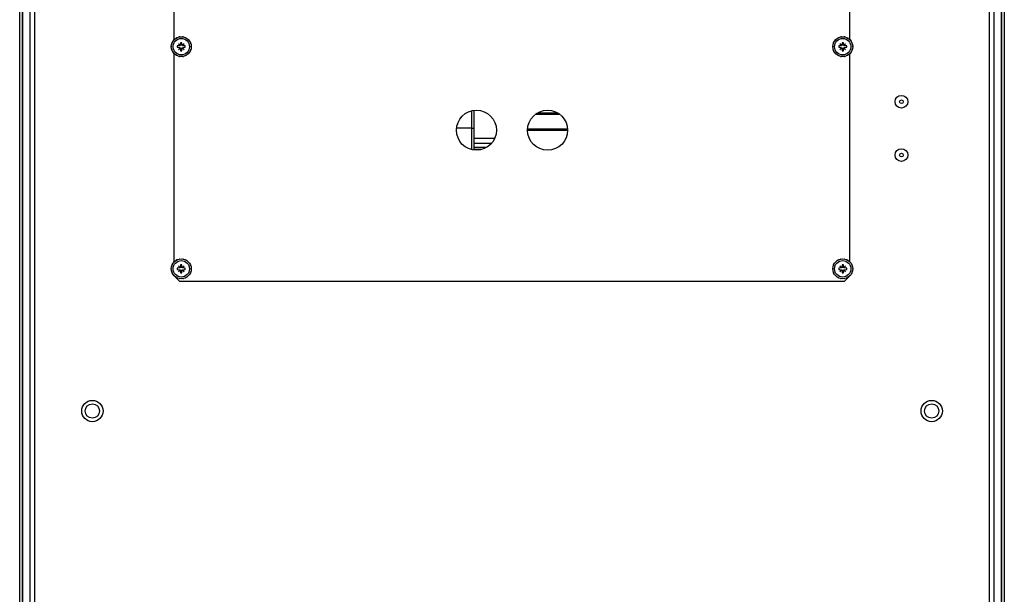
# Paper-space layout 'Layout1' of a CAD drawing. Extents: x 74 to 463, y 14 to 401.
# Drawn here: x 363 to 463, y 263 to 321 of the extents above; entities that cross this region are included whole.
import ezdxf

# ---------------------------------------------------------------- set-up
doc = ezdxf.new("R2010")
doc.units = 0
for name, color, linetype in [('DEFAULT', 7, 'CONTINUOUS'), ('EVE300A9', 7, 'CONTINUOUS'), ('EVE60001', 7, 'CONTINUOUS'), ('FIANCO_EVE60006', 7, 'CONTINUOUS'), ('GUIDA_DIN_TS35_L', 7, 'CONTINUOUS'), ('INSERTO-M6_ES_CH', 7, 'CONTINUOUS'), ('INTERRUTTORE_AUT', 7, 'CONTINUOUS'), ('MODULO_CONTROLLO', 7, 'CONTINUOUS'), ('PROFILO_EVE60001', 7, 'CONTINUOUS'), ('RIVETTO_SVASATO_', 7, 'CONTINUOUS'), ('VITE-TBL_M4X08_C', 7, 'CONTINUOUS')]:
    doc.layers.add(name, color=color, linetype=linetype)

# ---------------------------------------------------------------- blocks, each defined once
blk = doc.blocks.new('SE2')
at = {"layer": 'EVE300A9', "color": 7, "linetype": 'CONTINUOUS'}
for p, q in [((378.802, 318.708), (378.802, 324.303)), ((447.202, 318.708), (447.202, 324.303)), ((378.802, 296.208), (378.802, 317.299)), ((447.202, 296.208), (447.202, 317.299)), ((378.802, 294.783), (378.802, 294.799)), ((378.802, 294.783), (379.342, 294.243)), ((379.342, 294.243), (446.662, 294.243)), ((446.662, 294.243), (447.202, 294.783)), ((447.202, 294.783), (447.202, 294.799))]:
    blk.add_line(p, q, dxfattribs=at)
for centre in [(409.402, 309.543), (416.602, 309.543)]:
    blk.add_circle(centre, 2.025, dxfattribs=at)
at = {"layer": 'EVE60001', "color": 7, "linetype": 'CONTINUOUS'}
for p, q in [((364.699, 127.023), (364.699, 377.646)), ((461.305, 377.646), (461.305, 127.023))]:
    blk.add_line(p, q, dxfattribs=at)
for centre in [(452.422, 312.423), (452.422, 307.023)]:
    blk.add_circle(centre, 0.648, dxfattribs=at)
at = {"layer": 'FIANCO_EVE60006', "color": 7, "linetype": 'CONTINUOUS'}
for p, q in [((363.169, 127.497), (363.169, 377.379)), ((363.457, 127.497), (363.457, 377.379)), ((462.546, 377.379), (462.546, 127.497)), ((462.835, 377.379), (462.835, 127.497))]:
    blk.add_line(p, q, dxfattribs=at)
at = {"layer": 'GUIDA_DIN_TS35_L', "color": 7, "linetype": 'CONTINUOUS'}
for p, q in [((411.242, 308.697), (409.132, 308.697)), ((410.913, 308.195), (409.132, 308.195)), ((410.428, 307.797), (409.132, 307.797)), ((409.896, 307.58), (409.132, 307.58))]:
    blk.add_line(p, q, dxfattribs=at)
at = {"layer": 'INSERTO-M6_ES_CH', "color": 7, "linetype": 'CONTINUOUS'}
for centre, radius in [((370.522, 281.103), 1.08), ((455.482, 281.103), 1.08), ((370.522, 281.103), 0.72), ((455.482, 281.103), 0.72)]:
    blk.add_circle(centre, radius, dxfattribs=at)
at = {"layer": 'INTERRUTTORE_AUT', "color": 7, "linetype": 'CONTINUOUS'}
for p, q in [((408.952, 309.759), (408.952, 311.518)), ((409.132, 311.55), (409.132, 309.759)), ((408.952, 309.759), (407.389, 309.759)), ((408.952, 307.569), (408.952, 309.759)), ((408.952, 309.759), (409.132, 309.759)), ((409.132, 309.759), (409.132, 307.537))]:
    blk.add_line(p, q, dxfattribs=at)
at = {"layer": 'MODULO_CONTROLLO', "color": 7, "linetype": 'CONTINUOUS'}
for p, q in [((417.864, 311.127), (415.341, 311.127)), ((415.608, 311.307), (417.597, 311.307)), ((418.627, 309.507), (414.578, 309.507)), ((414.582, 309.687), (418.622, 309.687))]:
    blk.add_line(p, q, dxfattribs=at)
at = {"layer": 'PROFILO_EVE60001', "color": 7, "linetype": 'CONTINUOUS'}
for p, q in [((363.502, 127.023), (363.502, 378.123)), ((364.222, 127.023), (364.222, 378.123)), ((461.782, 378.123), (461.782, 127.023)), ((462.502, 378.123), (462.502, 127.023))]:
    blk.add_line(p, q, dxfattribs=at)
at = {"layer": 'RIVETTO_SVASATO_', "color": 7, "linetype": 'CONTINUOUS'}
for centre, radius in [((452.422, 312.423), 0.648), ((452.422, 312.423), 0.18), ((452.422, 307.023), 0.648), ((452.422, 307.023), 0.18)]:
    blk.add_circle(centre, radius, dxfattribs=at)
at = {"layer": 'VITE-TBL_M4X08_C', "color": 7, "linetype": 'CONTINUOUS'}
for p, q in [((379.348, 318.996), (379.304, 318.988)), ((379.304, 318.987), (379.304, 318.988)), ((379.392, 319.004), (379.348, 318.996)), ((379.393, 319.003), (379.392, 319.004)), ((379.654, 319.003), (379.654, 319.004)), ((379.698, 318.996), (379.654, 319.004)), ((379.742, 318.988), (379.698, 318.996)), ((379.742, 318.987), (379.742, 318.988)), ((446.307, 318.996), (446.262, 318.988)), ((446.262, 318.987), (446.262, 318.988)), ((446.351, 319.004), (446.307, 318.996)), ((446.351, 319.003), (446.351, 319.004)), ((446.612, 319.003), (446.612, 319.004)), ((446.657, 318.996), (446.612, 319.004)), ((446.701, 318.988), (446.657, 318.996)), ((446.701, 318.987), (446.701, 318.988)), ((378.516, 318.048), (378.515, 318.048)), ((378.515, 318.048), (378.515, 318.003)), ((378.515, 318.003), (378.515, 317.958)), ((378.516, 317.958), (378.515, 317.958)), ((378.576, 318.348), (378.56, 318.306)), ((378.561, 318.306), (378.56, 318.306)), ((378.591, 318.39), (378.576, 318.348)), ((378.592, 318.39), (378.591, 318.39)), ((378.751, 318.651), (378.722, 318.617)), ((378.723, 318.616), (378.722, 318.617)), ((378.78, 318.686), (378.751, 318.651)), ((378.781, 318.685), (378.78, 318.686)), ((379.019, 318.876), (378.98, 318.854)), ((378.981, 318.853), (378.98, 318.854)), ((379.058, 318.899), (379.019, 318.876)), ((379.059, 318.898), (379.058, 318.899)), ((379.409, 318.092), (379.118, 318.071)), ((379.118, 318.071), (379.118, 317.936)), ((379.118, 317.936), (379.409, 317.915)), ((379.435, 318.118), (379.237, 318.29)), ((379.237, 318.29), (379.409, 318.092)), ((379.456, 318.408), (379.435, 318.118)), ((379.591, 318.408), (379.456, 318.408)), ((379.611, 318.118), (379.591, 318.408)), ((379.809, 318.29), (379.611, 318.118)), ((379.637, 318.092), (379.809, 318.29)), ((379.928, 318.071), (379.637, 318.092)), ((379.637, 317.915), (379.928, 317.936)), ((379.928, 317.936), (379.928, 318.071)), ((379.988, 318.898), (379.988, 318.899)), ((380.027, 318.876), (379.988, 318.899)), ((380.066, 318.854), (380.027, 318.876)), ((380.066, 318.853), (380.066, 318.854)), ((380.266, 318.685), (380.266, 318.686)), ((380.295, 318.651), (380.266, 318.686)), ((380.324, 318.617), (380.295, 318.651)), ((380.323, 318.616), (380.324, 318.617)), ((380.454, 318.39), (380.455, 318.39)), ((380.47, 318.348), (380.455, 318.39)), ((380.486, 318.306), (380.47, 318.348)), ((380.485, 318.306), (380.486, 318.306)), ((380.53, 318.048), (380.531, 318.048)), ((380.53, 317.958), (380.531, 317.958)), ((380.531, 318.003), (380.531, 318.048)), ((380.531, 317.958), (380.531, 318.003)), ((445.475, 318.048), (445.474, 318.048)), ((445.474, 318.048), (445.474, 318.003)), ((445.474, 318.003), (445.474, 317.958)), ((445.475, 317.958), (445.474, 317.958)), ((445.534, 318.348), (445.519, 318.306)), ((445.52, 318.306), (445.519, 318.306)), ((445.55, 318.39), (445.534, 318.348)), ((445.551, 318.39), (445.55, 318.39)), ((445.709, 318.651), (445.681, 318.617)), ((445.681, 318.616), (445.681, 318.617)), ((445.738, 318.686), (445.709, 318.651)), ((445.739, 318.685), (445.738, 318.686)), ((445.978, 318.876), (445.939, 318.854)), ((445.939, 318.853), (445.939, 318.854)), ((446.017, 318.899), (445.978, 318.876)), ((446.017, 318.898), (446.017, 318.899)), ((446.367, 318.092), (446.077, 318.071)), ((446.077, 318.071), (446.077, 317.936)), ((446.077, 317.936), (446.367, 317.915)), ((446.393, 318.118), (446.195, 318.29)), ((446.195, 318.29), (446.367, 318.092)), ((446.414, 318.408), (446.393, 318.118)), ((446.549, 318.408), (446.414, 318.408)), ((446.57, 318.118), (446.549, 318.408)), ((446.768, 318.29), (446.57, 318.118)), ((446.596, 318.092), (446.768, 318.29)), ((446.887, 318.071), (446.596, 318.092)), ((446.596, 317.915), (446.887, 317.936)), ((446.887, 317.936), (446.887, 318.071)), ((446.946, 318.898), (446.947, 318.899)), ((446.986, 318.876), (446.947, 318.899)), ((447.025, 318.854), (446.986, 318.876)), ((447.024, 318.853), (447.025, 318.854)), ((447.224, 318.685), (447.225, 318.686)), ((447.254, 318.651), (447.225, 318.686)), ((447.283, 318.617), (447.254, 318.651)), ((447.282, 318.616), (447.283, 318.617)), ((447.413, 318.39), (447.413, 318.39)), ((447.429, 318.348), (447.413, 318.39)), ((447.444, 318.306), (447.429, 318.348)), ((447.443, 318.306), (447.444, 318.306)), ((447.489, 318.048), (447.49, 318.048)), ((447.489, 317.958), (447.49, 317.958)), ((447.49, 318.003), (447.49, 318.048)), ((447.49, 317.958), (447.49, 318.003)), ((378.561, 317.701), (378.56, 317.701)), ((378.56, 317.701), (378.576, 317.659)), ((378.576, 317.659), (378.591, 317.616)), ((378.592, 317.617), (378.591, 317.616)), ((378.723, 317.391), (378.722, 317.39)), ((378.722, 317.39), (378.751, 317.356)), ((378.751, 317.356), (378.78, 317.321)), ((378.781, 317.322), (378.78, 317.321)), ((378.981, 317.154), (378.98, 317.153)), ((378.98, 317.153), (379.019, 317.13)), ((379.019, 317.13), (379.058, 317.108)), ((379.059, 317.109), (379.058, 317.108)), ((379.409, 317.915), (379.237, 317.717)), ((379.237, 317.717), (379.435, 317.889)), ((379.304, 317.02), (379.304, 317.019)), ((379.304, 317.019), (379.348, 317.011)), ((379.348, 317.011), (379.392, 317.003)), ((379.393, 317.004), (379.392, 317.003)), ((379.435, 317.889), (379.456, 317.598)), ((379.456, 317.598), (379.591, 317.598)), ((379.591, 317.598), (379.611, 317.889)), ((379.611, 317.889), (379.809, 317.717)), ((379.809, 317.717), (379.637, 317.915)), ((379.654, 317.003), (379.698, 317.011)), ((379.654, 317.004), (379.654, 317.003)), ((379.698, 317.011), (379.742, 317.019)), ((379.742, 317.02), (379.742, 317.019)), ((379.988, 317.108), (380.027, 317.13)), ((379.988, 317.109), (379.988, 317.108)), ((380.027, 317.13), (380.066, 317.153)), ((380.066, 317.154), (380.066, 317.153)), ((380.266, 317.321), (380.295, 317.356)), ((380.266, 317.322), (380.266, 317.321)), ((380.295, 317.356), (380.324, 317.39)), ((380.323, 317.391), (380.324, 317.39)), ((380.454, 317.617), (380.455, 317.616)), ((380.455, 317.616), (380.47, 317.659)), ((380.47, 317.659), (380.486, 317.701)), ((380.485, 317.701), (380.486, 317.701)), ((445.52, 317.701), (445.519, 317.701)), ((445.519, 317.701), (445.534, 317.659)), ((445.534, 317.659), (445.55, 317.616)), ((445.551, 317.617), (445.55, 317.616)), ((445.681, 317.391), (445.681, 317.39)), ((445.681, 317.39), (445.709, 317.356)), ((445.709, 317.356), (445.738, 317.321)), ((445.739, 317.322), (445.738, 317.321)), ((445.939, 317.154), (445.939, 317.153)), ((445.939, 317.153), (445.978, 317.13)), ((445.978, 317.13), (446.017, 317.108)), ((446.017, 317.109), (446.017, 317.108)), ((446.367, 317.915), (446.195, 317.717)), ((446.195, 317.717), (446.393, 317.889)), ((446.262, 317.02), (446.262, 317.019)), ((446.262, 317.019), (446.307, 317.011)), ((446.307, 317.011), (446.351, 317.003)), ((446.351, 317.004), (446.351, 317.003)), ((446.393, 317.889), (446.414, 317.598)), ((446.414, 317.598), (446.549, 317.598)), ((446.549, 317.598), (446.57, 317.889)), ((446.57, 317.889), (446.768, 317.717)), ((446.768, 317.717), (446.596, 317.915)), ((446.612, 317.003), (446.657, 317.011)), ((446.612, 317.004), (446.612, 317.003)), ((446.657, 317.011), (446.701, 317.019)), ((446.701, 317.02), (446.701, 317.019)), ((446.946, 317.109), (446.947, 317.108)), ((446.947, 317.108), (446.986, 317.13)), ((446.986, 317.13), (447.025, 317.153)), ((447.024, 317.154), (447.025, 317.153)), ((447.224, 317.322), (447.225, 317.321)), ((447.225, 317.321), (447.254, 317.356)), ((447.254, 317.356), (447.283, 317.39)), ((447.282, 317.391), (447.283, 317.39)), ((447.413, 317.616), (447.429, 317.659)), ((447.413, 317.617), (447.413, 317.616)), ((447.429, 317.659), (447.444, 317.701)), ((447.443, 317.701), (447.444, 317.701)), ((378.751, 296.151), (378.722, 296.117)), ((378.723, 296.116), (378.722, 296.117)), ((378.78, 296.186), (378.751, 296.151)), ((378.781, 296.185), (378.78, 296.186)), ((379.019, 296.376), (378.98, 296.354)), ((378.981, 296.353), (378.98, 296.354)), ((379.058, 296.399), (379.019, 296.376)), ((379.059, 296.398), (379.058, 296.399)), ((379.348, 296.496), (379.304, 296.488)), ((379.304, 296.487), (379.304, 296.488)), ((379.392, 296.504), (379.348, 296.496)), ((379.393, 296.503), (379.392, 296.504)), ((379.654, 296.503), (379.654, 296.504)), ((379.698, 296.496), (379.654, 296.504)), ((379.742, 296.488), (379.698, 296.496)), ((379.742, 296.487), (379.742, 296.488)), ((379.988, 296.398), (379.988, 296.399)), ((380.027, 296.376), (379.988, 296.399)), ((380.066, 296.354), (380.027, 296.376)), ((380.066, 296.353), (380.066, 296.354)), ((380.266, 296.185), (380.266, 296.186)), ((380.295, 296.151), (380.266, 296.186)), ((380.324, 296.117), (380.295, 296.151)), ((380.323, 296.116), (380.324, 296.117)), ((445.709, 296.151), (445.681, 296.117)), ((445.681, 296.116), (445.681, 296.117)), ((445.738, 296.186), (445.709, 296.151)), ((445.739, 296.185), (445.738, 296.186)), ((445.978, 296.376), (445.939, 296.354)), ((445.939, 296.353), (445.939, 296.354)), ((446.017, 296.399), (445.978, 296.376)), ((446.017, 296.398), (446.017, 296.399)), ((446.307, 296.496), (446.262, 296.488)), ((446.262, 296.487), (446.262, 296.488)), ((446.351, 296.504), (446.307, 296.496)), ((446.351, 296.503), (446.351, 296.504)), ((446.612, 296.503), (446.612, 296.504)), ((446.657, 296.496), (446.612, 296.504)), ((446.701, 296.488), (446.657, 296.496)), ((446.701, 296.487), (446.701, 296.488)), ((446.946, 296.398), (446.947, 296.399)), ((446.986, 296.376), (446.947, 296.399)), ((447.025, 296.354), (446.986, 296.376)), ((447.024, 296.353), (447.025, 296.354)), ((447.224, 296.185), (447.225, 296.186)), ((447.254, 296.151), (447.225, 296.186)), ((447.283, 296.117), (447.254, 296.151)), ((447.282, 296.116), (447.283, 296.117)), ((378.516, 295.548), (378.515, 295.548)), ((378.515, 295.548), (378.515, 295.503)), ((378.515, 295.503), (378.515, 295.458)), ((378.516, 295.458), (378.515, 295.458)), ((378.576, 295.848), (378.56, 295.806)), ((378.561, 295.806), (378.56, 295.806)), ((378.561, 295.201), (378.56, 295.201)), ((378.56, 295.201), (378.576, 295.159)), ((378.591, 295.89), (378.576, 295.848)), ((378.576, 295.159), (378.591, 295.116)), ((378.592, 295.89), (378.591, 295.89)), ((378.592, 295.117), (378.591, 295.116)), ((379.409, 295.592), (379.118, 295.571)), ((379.118, 295.571), (379.118, 295.436)), ((379.118, 295.436), (379.409, 295.415)), ((379.435, 295.618), (379.237, 295.79)), ((379.237, 295.79), (379.409, 295.592)), ((379.409, 295.415), (379.237, 295.217)), ((379.237, 295.217), (379.435, 295.389)), ((379.456, 295.908), (379.435, 295.618)), ((379.435, 295.389), (379.456, 295.098)), ((379.591, 295.908), (379.456, 295.908)), ((379.456, 295.098), (379.591, 295.098)), ((379.611, 295.618), (379.591, 295.908)), ((379.591, 295.098), (379.611, 295.389)), ((379.809, 295.79), (379.611, 295.618)), ((379.611, 295.389), (379.809, 295.217)), ((379.637, 295.592), (379.809, 295.79)), ((379.928, 295.571), (379.637, 295.592)), ((379.637, 295.415), (379.928, 295.436)), ((379.809, 295.217), (379.637, 295.415)), ((379.928, 295.436), (379.928, 295.571)), ((380.454, 295.89), (380.455, 295.89)), ((380.454, 295.117), (380.455, 295.116)), ((380.47, 295.848), (380.455, 295.89)), ((380.455, 295.116), (380.47, 295.159)), ((380.486, 295.806), (380.47, 295.848)), ((380.47, 295.159), (380.486, 295.201)), ((380.485, 295.806), (380.486, 295.806)), ((380.485, 295.201), (380.486, 295.201)), ((380.53, 295.548), (380.531, 295.548)), ((380.53, 295.458), (380.531, 295.458)), ((380.531, 295.503), (380.531, 295.548)), ((380.531, 295.458), (380.531, 295.503)), ((445.475, 295.548), (445.474, 295.548)), ((445.474, 295.548), (445.474, 295.503)), ((445.474, 295.503), (445.474, 295.458)), ((445.475, 295.458), (445.474, 295.458)), ((445.534, 295.848), (445.519, 295.806)), ((445.52, 295.806), (445.519, 295.806)), ((445.52, 295.201), (445.519, 295.201)), ((445.519, 295.201), (445.534, 295.159)), ((445.55, 295.89), (445.534, 295.848)), ((445.534, 295.159), (445.55, 295.116)), ((445.551, 295.89), (445.55, 295.89)), ((445.551, 295.117), (445.55, 295.116)), ((446.367, 295.592), (446.077, 295.571)), ((446.077, 295.571), (446.077, 295.436)), ((446.077, 295.436), (446.367, 295.415)), ((446.393, 295.618), (446.195, 295.79)), ((446.195, 295.79), (446.367, 295.592)), ((446.367, 295.415), (446.195, 295.217)), ((446.195, 295.217), (446.393, 295.389)), ((446.414, 295.908), (446.393, 295.618)), ((446.393, 295.389), (446.414, 295.098)), ((446.549, 295.908), (446.414, 295.908)), ((446.414, 295.098), (446.549, 295.098)), ((446.57, 295.618), (446.549, 295.908)), ((446.549, 295.098), (446.57, 295.389)), ((446.768, 295.79), (446.57, 295.618)), ((446.57, 295.389), (446.768, 295.217)), ((446.596, 295.592), (446.768, 295.79)), ((446.887, 295.571), (446.596, 295.592)), ((446.596, 295.415), (446.887, 295.436)), ((446.768, 295.217), (446.596, 295.415)), ((446.887, 295.436), (446.887, 295.571)), ((447.413, 295.89), (447.413, 295.89)), ((447.429, 295.848), (447.413, 295.89)), ((447.413, 295.116), (447.429, 295.159)), ((447.413, 295.117), (447.413, 295.116)), ((447.444, 295.806), (447.429, 295.848)), ((447.429, 295.159), (447.444, 295.201)), ((447.443, 295.806), (447.444, 295.806)), ((447.443, 295.201), (447.444, 295.201)), ((447.489, 295.548), (447.49, 295.548)), ((447.489, 295.458), (447.49, 295.458)), ((447.49, 295.503), (447.49, 295.548)), ((447.49, 295.458), (447.49, 295.503)), ((378.723, 294.891), (378.722, 294.89)), ((378.722, 294.89), (378.751, 294.856)), ((378.751, 294.856), (378.78, 294.821)), ((378.781, 294.822), (378.78, 294.821)), ((378.981, 294.654), (378.98, 294.653)), ((378.98, 294.653), (379.019, 294.63)), ((379.019, 294.63), (379.058, 294.608)), ((379.059, 294.609), (379.058, 294.608)), ((379.304, 294.52), (379.304, 294.519)), ((379.304, 294.519), (379.348, 294.511)), ((379.348, 294.511), (379.392, 294.503)), ((379.393, 294.504), (379.392, 294.503)), ((379.654, 294.503), (379.698, 294.511)), ((379.654, 294.504), (379.654, 294.503)), ((379.698, 294.511), (379.742, 294.519)), ((379.742, 294.52), (379.742, 294.519)), ((379.988, 294.608), (380.027, 294.63)), ((379.988, 294.609), (379.988, 294.608)), ((380.027, 294.63), (380.066, 294.653)), ((380.066, 294.654), (380.066, 294.653)), ((380.266, 294.821), (380.295, 294.856)), ((380.266, 294.822), (380.266, 294.821)), ((380.295, 294.856), (380.324, 294.89)), ((380.323, 294.891), (380.324, 294.89)), ((445.681, 294.891), (445.681, 294.89)), ((445.681, 294.89), (445.709, 294.856)), ((445.709, 294.856), (445.738, 294.821)), ((445.739, 294.822), (445.738, 294.821)), ((445.939, 294.654), (445.939, 294.653)), ((445.939, 294.653), (445.978, 294.63)), ((445.978, 294.63), (446.017, 294.608)), ((446.017, 294.609), (446.017, 294.608)), ((446.262, 294.52), (446.262, 294.519)), ((446.262, 294.519), (446.307, 294.511)), ((446.307, 294.511), (446.351, 294.503)), ((446.351, 294.504), (446.351, 294.503)), ((446.612, 294.503), (446.657, 294.511)), ((446.612, 294.504), (446.612, 294.503)), ((446.657, 294.511), (446.701, 294.519)), ((446.701, 294.52), (446.701, 294.519)), ((446.946, 294.609), (446.947, 294.608)), ((446.947, 294.608), (446.986, 294.63)), ((446.986, 294.63), (447.025, 294.653)), ((447.024, 294.654), (447.025, 294.653)), ((447.224, 294.822), (447.225, 294.821)), ((447.225, 294.821), (447.254, 294.856)), ((447.254, 294.856), (447.283, 294.89)), ((447.282, 294.891), (447.283, 294.89))]:
    blk.add_line(p, q, dxfattribs=at)
for centre, radius in [((379.523, 318.003), 1.008), ((446.482, 318.003), 1.008), ((379.523, 318.003), 0.828), ((446.482, 318.003), 0.828), ((379.523, 295.503), 1.008), ((379.523, 295.503), 0.828), ((446.482, 295.503), 1.008), ((446.482, 295.503), 0.828)]:
    blk.add_circle(centre, radius, dxfattribs=at)

psp = doc.layouts.get("Layout1")

# ---------------------------------------------------------------- block references
at = {"layer": 'DEFAULT'}
psp.add_blockref('SE2', (0, 0), dxfattribs=at)

doc.saveas('drawing.dxf')
